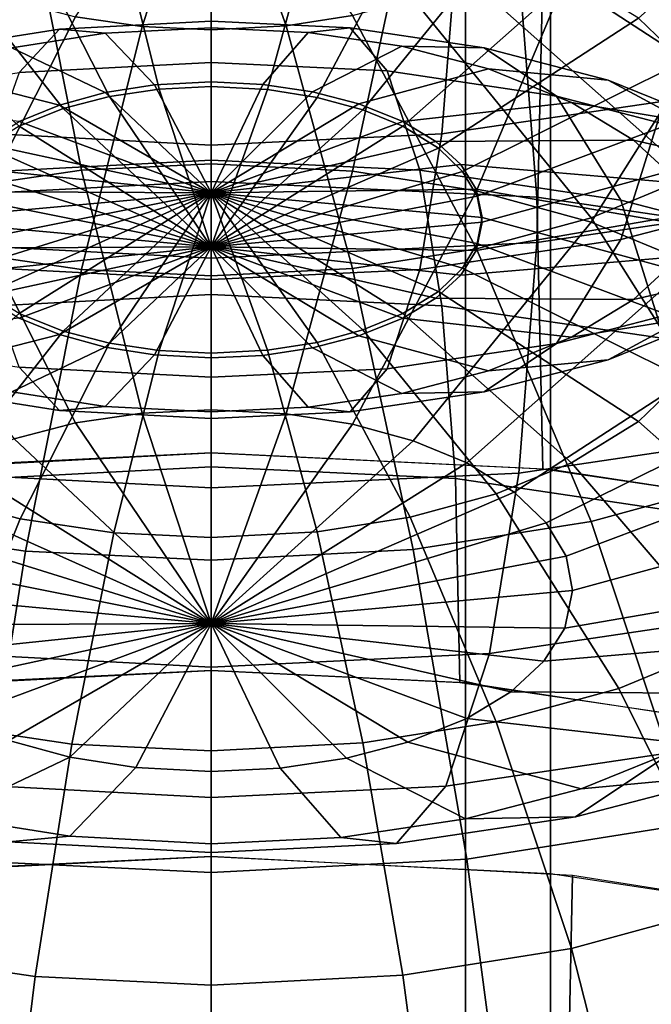
# Model space of a CAD drawing. Units: metres. Extents: x -4 to 4, y -2.5 to 4.23.
# Drawn here: x -0.11 to 0.25, y 0.42 to 0.98 of the extents above; entities that cross this region are included whole.
import ezdxf

# ---------------------------------------------------------------- set-up
doc = ezdxf.new("R2010")
doc.units = ezdxf.units.M

msp = doc.modelspace()

# ---------------------------------------------------------------- linework, layer by layer
at = {"layer": 'green - five_cupsule', "color": 30}
for points in [[(0, 1.098076, 4.098076), (-0.039671, 0.977105, 4.263899), (-0.077885, 0.982765, 4.254096)], [(0, 1.098076, 4.098076), (0, 0.975196, 4.267207), (-0.039671, 0.977105, 4.263899)], [(0, 1.098076, 4.098076), (0.081238, 0.98346, 4.252893), (0.043227, 0.977467, 4.263272)], [(0, 1.098076, 4.098076), (0.043227, 0.977467, 4.263272), (0, 0.975196, 4.267207)], [(0.192772, 1.040209, 4.1546), (0.204092, 1.059316, 4.121507), (0.383552, 0.991954, 4.122895), (0.36228, 0.956046, 4.185089)], [(0.174369, 1.022533, 4.185216), (0.192772, 1.040209, 4.1546), (0.36228, 0.956046, 4.185089), (0.327695, 0.922828, 4.242625)], [(0, 1.020062, 2.982415), (-0.192773, 1.009931, 2.999961), (-0.204092, 0.877384, 2.861944), (0, 0.88811, 2.843367)], [(0.176915, 1.011544, 2.997168), (0, 1.020062, 2.982415), (0, 0.88811, 2.843367), (0.187303, 0.879092, 2.858985)], [(0.147016, 1.005643, 4.214469), (0.174369, 1.022533, 4.185216), (0.327695, 0.922828, 4.242625), (0.276289, 0.891087, 4.297601)], [(0.347329, 0.986305, 3.040884), (0.176915, 1.011544, 2.997168), (0.187303, 0.879092, 2.858985), (0.367724, 0.852371, 2.905269)], [(0.116263, 0.992968, 4.236423), (0.147016, 1.005643, 4.214469), (0.276289, 0.891087, 4.297601), (0.218494, 0.867266, 4.338861)], [(-0.113237, 0.991967, 4.238158), (-0.077885, 0.982765, 4.254096), (-0.14637, 0.848091, 4.372072), (-0.212807, 0.865384, 4.342121)], [(0.081238, 0.98346, 4.252893), (0.116263, 0.992968, 4.236423), (0.218494, 0.867266, 4.338861), (0.152671, 0.849396, 4.369812)], [(-0.077885, 0.982765, 4.254096), (-0.039671, 0.977105, 4.263899), (-0.074555, 0.837455, 4.390495), (-0.14637, 0.848091, 4.372072)], [(0, 0.980224, 3.545759), (-0.087197, 0.975641, 3.553696), (-0.110262, 0.950701, 3.413998), (0, 0.956495, 3.403962)], [(0, 0.97646, 3.689478), (-0.060928, 0.973258, 3.695024), (-0.087197, 0.975641, 3.553696), (0, 0.980224, 3.545759)], [(0.080024, 0.976371, 3.552432), (0, 0.980224, 3.545759), (0, 0.956495, 3.403962), (0.101192, 0.951623, 3.4124)], [(0.055916, 0.973768, 3.694141), (0, 0.97646, 3.689478), (0, 0.980224, 3.545759), (0.080024, 0.976371, 3.552432)], [(0.043227, 0.977467, 4.263272), (0.081238, 0.98346, 4.252893), (0.152671, 0.849396, 4.369812), (0.081238, 0.838135, 4.389317)], [(-0.087197, 0.975641, 3.553696), (-0.163871, 0.963554, 3.574632), (-0.207217, 0.935416, 3.440472), (-0.110262, 0.950701, 3.413998)], [(-0.060928, 0.973258, 3.695024), (-0.114503, 0.964813, 3.709653), (-0.163871, 0.963554, 3.574632), (-0.087197, 0.975641, 3.553696)], [(-0.039671, 0.977105, 4.263899), (0, 0.975196, 4.267207), (0, 0.833866, 4.396712), (-0.074555, 0.837455, 4.390495)], [(0, 0.945343, 3.829839), (-0.03242, 0.943639, 3.83279), (-0.060928, 0.973258, 3.695024), (0, 0.97646, 3.689478)], [(0, 0.975196, 4.267207), (0.043227, 0.977467, 4.263272), (0.081238, 0.838135, 4.389317), (0, 0.833866, 4.396712)], [(0.029754, 0.94391, 3.83232), (0, 0.945343, 3.829839), (0, 0.97646, 3.689478), (0.055916, 0.973768, 3.694141)], [(0.058414, 0.939666, 3.839672), (0.029754, 0.94391, 3.83232), (0.055916, 0.973768, 3.694141), (0.109778, 0.965791, 3.707958)], [(0.109778, 0.965791, 3.707958), (0.055916, 0.973768, 3.694141), (0.080024, 0.976371, 3.552432), (0.157108, 0.964954, 3.572206)], [(0.157108, 0.964954, 3.572206), (0.080024, 0.976371, 3.552432), (0.101192, 0.951623, 3.4124), (0.198665, 0.937187, 3.437405)], [(-0.03242, 0.943639, 3.83279), (-0.060928, 0.939145, 3.840574), (-0.114503, 0.964813, 3.709653), (-0.060928, 0.973258, 3.695024)], [(-0.060928, 0.939145, 3.840574), (-0.087197, 0.932014, 3.852926), (-0.163871, 0.95141, 3.732866), (-0.114503, 0.964813, 3.709653)], [(0.084928, 0.932765, 3.851625), (0.058414, 0.939666, 3.839672), (0.109778, 0.965791, 3.707958), (0.159606, 0.952822, 3.730422)], [(0.159606, 0.952822, 3.730422), (0.109778, 0.965791, 3.707958), (0.157108, 0.964954, 3.572206), (0.228419, 0.946393, 3.604355)], [(0.228419, 0.946393, 3.604355), (0.157108, 0.964954, 3.572206), (0.198665, 0.937187, 3.437405), (0.288839, 0.913716, 3.478057)], [(0, 0.956495, 3.403962), (-0.110262, 0.950701, 3.413998), (-0.130777, 0.893433, 3.269487), (0, 0.900306, 3.257583)], [(0.101192, 0.951623, 3.4124), (0, 0.956495, 3.403962), (0, 0.900306, 3.257583), (0.120019, 0.894527, 3.267591)], [(-0.087197, 0.932014, 3.852926), (-0.110262, 0.922507, 3.869392), (-0.207216, 0.933545, 3.763811), (-0.163871, 0.95141, 3.732866)], [(0.110262, 0.922507, 3.869392), (0.084928, 0.932765, 3.851625), (0.159606, 0.952822, 3.730422), (0.207216, 0.933545, 3.763811)], [(0.198665, 0.937187, 3.437405), (0.101192, 0.951623, 3.4124), (0.120019, 0.894527, 3.267591), (0.235629, 0.877405, 3.297249)], [(0.207216, 0.933545, 3.763811), (0.159606, 0.952822, 3.730422), (0.228419, 0.946393, 3.604355), (0.296557, 0.918805, 3.652139)], [(0, 0.88157, 3.973076), (-0.03242, 0.943639, 3.83279), (0, 0.945343, 3.829839)], [(0, 0.88157, 3.973076), (0, 0.945343, 3.829839), (0.029754, 0.94391, 3.83232)], [(0.296557, 0.918805, 3.652139), (0.228419, 0.946393, 3.604355), (0.288839, 0.913716, 3.478057), (0.375, 0.87883, 3.538482)], [(0, 0.88157, 3.973076), (-0.060928, 0.939145, 3.840574), (-0.03242, 0.943639, 3.83279)], [(0, 0.88157, 3.973076), (0.029754, 0.94391, 3.83232), (0.058414, 0.939666, 3.839672)], [(0, 0.88157, 3.973076), (0.058414, 0.939666, 3.839672), (0.084928, 0.932765, 3.851625)], [(0, 0.88157, 3.973076), (-0.087197, 0.932014, 3.852926), (-0.060928, 0.939145, 3.840574)], [(0.288839, 0.913716, 3.478057), (0.198665, 0.937187, 3.437405), (0.235629, 0.877405, 3.297249), (0.34258, 0.849567, 3.345465)], [(0, 0.88157, 3.973076), (-0.110262, 0.922507, 3.869392), (-0.087197, 0.932014, 3.852926)], [(0, 0.88157, 3.973076), (0.084928, 0.932765, 3.851625), (0.110262, 0.922507, 3.869392)], [(0.129275, 0.910975, 3.889367), (0.110262, 0.922507, 3.869392), (0.207216, 0.933545, 3.763811), (0.242948, 0.911872, 3.801349)], [(0.242948, 0.911872, 3.801349), (0.207216, 0.933545, 3.763811), (0.296557, 0.918805, 3.652139), (0.347694, 0.887788, 3.705863)], [(0, 0.88157, 3.973076), (-0.130777, 0.90984, 3.891332), (-0.110262, 0.922507, 3.869392)], [(0, 0.88157, 3.973076), (0.110262, 0.922507, 3.869392), (0.129275, 0.910975, 3.889367)], [(0.143538, 0.89784, 3.912116), (0.129275, 0.910975, 3.889367), (0.242948, 0.911872, 3.801349), (0.269752, 0.887188, 3.844103)], [(0.269752, 0.887188, 3.844103), (0.242948, 0.911872, 3.801349), (0.347694, 0.887788, 3.705863), (0.386055, 0.852462, 3.767049)], [(0, 0.88157, 3.973076), (-0.144579, 0.896583, 3.914294), (-0.130777, 0.90984, 3.891332)], [(0, 0.88157, 3.973076), (0.129275, 0.910975, 3.889367), (0.143538, 0.89784, 3.912116)], [(0, 0.900306, 3.257583), (-0.130777, 0.893433, 3.269487), (-0.144579, 0.815461, 3.14949), (0, 0.823059, 3.13633)], [(0.120019, 0.894527, 3.267591), (0, 0.900306, 3.257583), (0, 0.823059, 3.13633), (0.132686, 0.816671, 3.147394)], [(0, 0.88157, 3.973076), (-0.153069, 0.882253, 3.939114), (-0.144579, 0.896583, 3.914294)], [(0, 0.88157, 3.973076), (0.143538, 0.89784, 3.912116), (0.152526, 0.883586, 3.936805)], [(0.235629, 0.877405, 3.297249), (0.120019, 0.894527, 3.267591), (0.132686, 0.816671, 3.147394), (0.260497, 0.797741, 3.180182)], [(0.152526, 0.883586, 3.936805), (0.143538, 0.89784, 3.912116), (0.269752, 0.887188, 3.844103), (0.286645, 0.8604, 3.8905)], [(0.218494, 0.867266, 4.338861), (0.276289, 0.891087, 4.297601), (0.395409, 0.752314, 4.355029), (0.312697, 0.718222, 4.414077)], [(0, 0.88811, 2.843367), (-0.204092, 0.877384, 2.861944), (-0.207912, 0.721125, 2.750976), (0, 0.732051, 2.732051)], [(0.187303, 0.879092, 2.858985), (0, 0.88811, 2.843367), (0, 0.732051, 2.732051), (0.190809, 0.722864, 2.747962)], [(0, 0.88157, 3.973076), (0.152526, 0.883586, 3.936805), (0.155934, 0.867376, 3.964881)], [(0.155934, 0.867376, 3.964881), (0.152526, 0.883586, 3.936805), (0.286645, 0.8604, 3.8905), (0.293048, 0.829936, 3.943265)], [(0, 0.88157, 3.973076), (-0.155934, 0.867376, 3.964881), (-0.153069, 0.882253, 3.939114)], [(0, 0.88157, 3.973076), (-0.152526, 0.851166, 3.992958), (-0.155934, 0.867376, 3.964881)], [(0, 0.88157, 3.973076), (-0.143538, 0.836912, 4.017647), (-0.152526, 0.851166, 3.992958)], [(0, 0.88157, 3.973076), (-0.129275, 0.823778, 4.040397), (-0.143538, 0.836912, 4.017647)], [(0, 0.88157, 3.973076), (-0.110262, 0.812245, 4.060371), (-0.129275, 0.823778, 4.040397)], [(0, 0.88157, 3.973076), (-0.084928, 0.801988, 4.078138), (-0.110262, 0.812245, 4.060371)], [(0, 0.88157, 3.973076), (-0.058414, 0.795087, 4.090091), (-0.084928, 0.801988, 4.078138)], [(0, 0.88157, 3.973076), (-0.029754, 0.790842, 4.097443), (-0.058414, 0.795087, 4.090091)], [(0, 0.88157, 3.973076), (0, 0.789409, 4.099924), (-0.029754, 0.790842, 4.097443)], [(0, 0.88157, 3.973076), (0.155934, 0.867376, 3.964881), (0.153069, 0.852499, 3.990649)], [(0, 0.88157, 3.973076), (0.153069, 0.852499, 3.990649), (0.144579, 0.838169, 4.01547)], [(0, 0.88157, 3.973076), (0.144579, 0.838169, 4.01547), (0.130777, 0.824912, 4.038431)], [(0, 0.88157, 3.973076), (0.130777, 0.824912, 4.038431), (0.110262, 0.812245, 4.060371)], [(0, 0.88157, 3.973076), (0.110262, 0.812245, 4.060371), (0.087197, 0.802739, 4.076837)], [(0, 0.88157, 3.973076), (0.087197, 0.802739, 4.076837), (0.060928, 0.795607, 4.089189)], [(0, 0.88157, 3.973076), (0.060928, 0.795607, 4.089189), (0.03242, 0.791113, 4.096973)], [(0, 0.88157, 3.973076), (0.03242, 0.791113, 4.096973), (0, 0.789409, 4.099924)], [(0.367724, 0.852371, 2.905269), (0.187303, 0.879092, 2.858985), (0.190809, 0.722864, 2.747962), (0.374607, 0.695643, 2.795112)], [(0.34258, 0.849567, 3.345465), (0.235629, 0.877405, 3.297249), (0.260497, 0.797741, 3.180182), (0.378735, 0.766966, 3.233486)], [(0.152671, 0.849396, 4.369812), (0.218494, 0.867266, 4.338861), (0.312697, 0.718222, 4.414077), (0.218494, 0.692649, 4.458373)], [(0.153069, 0.852499, 3.990649), (0.155934, 0.867376, 3.964881), (0.293048, 0.829936, 3.943265), (0.287664, 0.801978, 3.99169)], [(0.081238, 0.838135, 4.389317), (0.152671, 0.849396, 4.369812), (0.218494, 0.692649, 4.458373), (0.116263, 0.676532, 4.486288)], [(0.144579, 0.838169, 4.01547), (0.153069, 0.852499, 3.990649), (0.287664, 0.801978, 3.99169), (0.27171, 0.775047, 4.038336)], [(-0.14637, 0.848091, 4.372072), (-0.074555, 0.837455, 4.390495), (-0.106699, 0.675559, 4.487973), (-0.209477, 0.690781, 4.461607)], [(0, 0.833866, 4.396712), (0.081238, 0.838135, 4.389317), (0.116263, 0.676532, 4.486288), (0, 0.670422, 4.49687)], [(0.130777, 0.824912, 4.038431), (0.144579, 0.838169, 4.01547), (0.27171, 0.775047, 4.038336), (0.245771, 0.750134, 4.081488)], [(-0.074555, 0.837455, 4.390495), (0, 0.833866, 4.396712), (0, 0.670422, 4.49687), (-0.106699, 0.675559, 4.487973)], [(0, 0.823059, 3.13633), (-0.144579, 0.815461, 3.14949), (-0.153069, 0.716051, 3.045977), (0, 0.724095, 3.032044)], [(0.132686, 0.816671, 3.147394), (0, 0.823059, 3.13633), (0, 0.724095, 3.032044), (0.140477, 0.717332, 3.043758)], [(0.110262, 0.812245, 4.060371), (0.130777, 0.824912, 4.038431), (0.245771, 0.750134, 4.081488), (0.207216, 0.726328, 4.12272)], [(0.260497, 0.797741, 3.180182), (0.132686, 0.816671, 3.147394), (0.140477, 0.717332, 3.043758), (0.275793, 0.697291, 3.078471)], [(-0.110262, 0.812245, 4.060371), (-0.084928, 0.801988, 4.078138), (-0.159606, 0.707051, 4.156109), (-0.207216, 0.726328, 4.12272)], [(0.087197, 0.802739, 4.076837), (0.110262, 0.812245, 4.060371), (0.207216, 0.726328, 4.12272), (0.163871, 0.708462, 4.153665)], [(-0.084928, 0.801988, 4.078138), (-0.058414, 0.795087, 4.090091), (-0.109778, 0.694081, 4.178573), (-0.159606, 0.707051, 4.156109)], [(0.060928, 0.795607, 4.089189), (0.087197, 0.802739, 4.076837), (0.163871, 0.708462, 4.153665), (0.114503, 0.69506, 4.176878)], [(-0.058414, 0.795087, 4.090091), (-0.029754, 0.790842, 4.097443), (-0.055916, 0.686104, 4.19239), (-0.109778, 0.694081, 4.178573)], [(0.03242, 0.791113, 4.096973), (0.060928, 0.795607, 4.089189), (0.114503, 0.69506, 4.176878), (0.060928, 0.686614, 4.191507)], [(-0.029754, 0.790842, 4.097443), (0, 0.789409, 4.099924), (0, 0.683412, 4.197053), (-0.055916, 0.686104, 4.19239)], [(0, 0.789409, 4.099924), (0.03242, 0.791113, 4.096973), (0.060928, 0.686614, 4.191507), (0, 0.683412, 4.197053)], [(0.245771, 0.750134, 4.081488), (0.27171, 0.775047, 4.038336), (0.388856, 0.691972, 4.045025), (0.351734, 0.656317, 4.106782)], [(0.207216, 0.726328, 4.12272), (0.245771, 0.750134, 4.081488), (0.351734, 0.656317, 4.106782), (0.296557, 0.622248, 4.165791)], [(0, 0.732051, 2.732051), (-0.19509, 0.722443, 2.748691), (-0.19509, -1.009607, 1.748691), (0, -1, 1.732051)], [(0.19509, 0.722443, 2.748691), (0, 0.732051, 2.732051), (0, -1, 1.732051), (0.19509, -1.009607, 1.748691)], [(0.163871, 0.708462, 4.153665), (0.207216, 0.726328, 4.12272), (0.296557, 0.622248, 4.165791), (0.234523, 0.596679, 4.210077)], [(0, 0.724095, 3.032044), (-0.153069, 0.716051, 3.045977), (-0.155934, 0.598856, 2.962751), (0, 0.607051, 2.948557)], [(0.140477, 0.717332, 3.043758), (0, 0.724095, 3.032044), (0, 0.607051, 2.948557), (0.143107, 0.600161, 2.960491)], [(0.382684, 0.69399, 2.797973), (0.19509, 0.722443, 2.748691), (0.19509, -1.009607, 1.748691), (0.382684, -1.03806, 1.797973)], [(0.275793, 0.697291, 3.078471), (0.140477, 0.717332, 3.043758), (0.143107, 0.600161, 2.960491), (0.280955, 0.579745, 2.995852)], [(0.218494, 0.692649, 4.458373), (0.312697, 0.718222, 4.414077), (0.395409, 0.551314, 4.45931), (0.276289, 0.518976, 4.515321)], [(0.114503, 0.69506, 4.176878), (0.163871, 0.708462, 4.153665), (0.234523, 0.596679, 4.210077), (0.163871, 0.577499, 4.243299)], [(-0.159606, 0.707051, 4.156109), (-0.109778, 0.694081, 4.178573), (-0.157108, 0.576098, 4.245724), (-0.228419, 0.594659, 4.213575)], [(-0.209477, 0.690781, 4.461607), (-0.106699, 0.675559, 4.487973), (-0.134922, 0.497366, 4.552751), (-0.264887, 0.516614, 4.519412)], [(-0.109778, 0.694081, 4.178573), (-0.055916, 0.686104, 4.19239), (-0.080024, 0.564682, 4.265499), (-0.157108, 0.576098, 4.245724)], [(0.060928, 0.686614, 4.191507), (0.114503, 0.69506, 4.176878), (0.163871, 0.577499, 4.243299), (0.087197, 0.565411, 4.264235)], [(0.116263, 0.676532, 4.486288), (0.218494, 0.692649, 4.458373), (0.276289, 0.518976, 4.515321), (0.147016, 0.498596, 4.55062)], [(-0.055916, 0.686104, 4.19239), (0, 0.683412, 4.197053), (0, 0.560829, 4.272172), (-0.080024, 0.564682, 4.265499)], [(0, 0.683412, 4.197053), (0.060928, 0.686614, 4.191507), (0.087197, 0.565411, 4.264235), (0, 0.560829, 4.272172)], [(-0.106699, 0.675559, 4.487973), (0, 0.670422, 4.49687), (0, 0.49087, 4.564002), (-0.134922, 0.497366, 4.552751)], [(0, 0.670422, 4.49687), (0.116263, 0.676532, 4.486288), (0.147016, 0.498596, 4.55062), (0, 0.49087, 4.564002)], [(0.234523, 0.596679, 4.210077), (0.296557, 0.622248, 4.165791), (0.375, 0.50383, 4.188001), (0.296557, 0.471498, 4.244001)], [(0, 0.607051, 2.948557), (-0.146318, 0.599845, 2.961037), (-0.146318, -1.132205, 1.961037), (0, -1.125, 1.948557)], [(0.146318, 0.599845, 2.961037), (0, 0.607051, 2.948557), (0, -1.125, 1.948557), (0.146318, -1.132205, 1.961037)], [(0.287013, 0.578506, 2.997999), (0.146318, 0.599845, 2.961037), (0.146318, -1.132205, 1.961037), (0.287013, -1.153545, 1.997999)], [(0.163871, 0.577499, 4.243299), (0.234523, 0.596679, 4.210077), (0.296557, 0.471498, 4.244001), (0.207216, 0.447245, 4.28601)], [(0.087197, 0.565411, 4.264235), (0.163871, 0.577499, 4.243299), (0.207216, 0.447245, 4.28601), (0.110262, 0.43196, 4.312484)], [(-0.157108, 0.576098, 4.245724), (-0.080024, 0.564682, 4.265499), (-0.101192, 0.431037, 4.314082), (-0.198665, 0.445473, 4.289078)], [(-0.080024, 0.564682, 4.265499), (0, 0.560829, 4.272172), (0, 0.426165, 4.322521), (-0.101192, 0.431037, 4.314082)], [(0, 0.560829, 4.272172), (0.087197, 0.565411, 4.264235), (0.110262, 0.43196, 4.312484), (0, 0.426165, 4.322521)], [(0.147016, 0.498596, 4.55062), (0.276289, 0.518976, 4.515321), (0.327695, 0.317722, 4.538968), (0.174369, 0.29355, 4.580834)], [(0, 0.49087, 4.564002), (0.147016, 0.498596, 4.55062), (0.174369, 0.29355, 4.580834), (0, 0.284387, 4.596705)], [(-0.134922, 0.497366, 4.552751), (0, 0.49087, 4.564002), (0, 0.284387, 4.596705), (-0.160026, 0.292091, 4.583362)], [(0.207216, 0.447245, 4.28601), (0.296557, 0.471498, 4.244001), (0.351734, 0.325071, 4.25392), (0.245771, 0.296304, 4.303745)], [(0.110262, 0.43196, 4.312484), (0.207216, 0.447245, 4.28601), (0.245771, 0.296304, 4.303745), (0.130777, 0.278175, 4.335145)], [(-0.198665, 0.445473, 4.289078), (-0.101192, 0.431037, 4.314082), (-0.120019, 0.277081, 4.33704), (-0.235629, 0.294204, 4.307383)], [(-0.101192, 0.431037, 4.314082), (0, 0.426165, 4.322521), (0, 0.271303, 4.347048), (-0.120019, 0.277081, 4.33704)], [(0, 0.426165, 4.322521), (0.110262, 0.43196, 4.312484), (0.130777, 0.278175, 4.335145), (0, 0.271303, 4.347048)]]:
    msp.add_3dface(points, dxfattribs=at)
at = {"layer": 'white - five_cupsule', "color": 10}
for points in [[(0, 2.232051, 0.133975), (-0.19509, 2.222443, 0.150615), (-0.19509, 0.490393, -0.849385), (0, 0.5, -0.866025)], [(0.19509, 2.222443, 0.150615), (0, 2.232051, 0.133975), (0, 0.5, -0.866025), (0.19509, 0.490393, -0.849385)], [(0.382684, 2.19399, 0.199897), (0.19509, 2.222443, 0.150615), (0.19509, 0.490393, -0.849385), (0.382684, 0.46194, -0.800103)], [(0, 2.107051, 0.350481), (-0.146318, 2.099845, 0.362961), (-0.146318, 0.367794, -0.637039), (0, 0.375, -0.649519)], [(0.146318, 2.099845, 0.362961), (0, 2.107051, 0.350481), (0, 0.375, -0.649519), (0.146318, 0.367794, -0.637039)], [(0.287013, 2.078506, 0.399923), (0.146318, 2.099845, 0.362961), (0.146318, 0.367794, -0.637039), (0.287013, 0.346455, -0.600077)], [(0.146318, 1.364256, 1.637039), (0.287013, 1.385596, 1.600077), (0.287013, -0.346455, 0.600077), (0.146318, -0.367794, 0.637039)], [(-0.146318, 1.364256, 1.637039), (0, 1.357051, 1.649519), (0, -0.375, 0.649519), (-0.146318, -0.367794, 0.637039)], [(0, 1.357051, 1.649519), (0.146318, 1.364256, 1.637039), (0.146318, -0.367794, 0.637039), (0, -0.375, 0.649519)], [(0.19509, 1.241658, 1.849385), (0.382683, 1.270111, 1.800103), (0.382683, -0.46194, 0.800103), (0.19509, -0.490393, 0.849385)], [(-0.19509, 1.241658, 1.849385), (0, 1.232051, 1.866025), (0, -0.5, 0.866025), (-0.19509, -0.490393, 0.849385)], [(0, 1.232051, 1.866025), (0.19509, 1.241658, 1.849385), (0.19509, -0.490393, 0.849385), (0, -0.5, 0.866025)], [(-0.187303, 0.316551, -0.9299), (0, 0.325568, -0.945519), (0, 0.5, -0.866025), (-0.190809, 0.490814, -0.850114)], [(0, 0.325568, -0.945519), (0.204092, 0.314843, -0.926942), (0.207912, 0.489074, -0.847101), (0, 0.5, -0.866025)], [(0.204092, 0.314843, -0.926942), (0.383552, 0.286551, -0.877939), (0.390731, 0.460252, -0.797181), (0.207912, 0.489074, -0.847101)]]:
    msp.add_3dface(points, dxfattribs=at)
at = {"layer": 'yellow - five_cupsule', "color": 50}
for points in [[(0.245771, 0.981917, -3.081488), (0.27171, 0.957004, -3.038336), (0.388856, 1.040078, -3.045025), (0.351734, 1.075734, -3.106781)], [(-0.074555, 0.894596, -3.390495), (0, 0.898185, -3.396712), (0, 1.061629, -3.49687), (-0.106699, 1.056492, -3.487973)], [(0, 0.898185, -3.396712), (0.081238, 0.893916, -3.389317), (0.116263, 1.055519, -3.486288), (0, 1.061629, -3.49687)], [(-0.14637, 0.883959, -3.372072), (-0.074555, 0.894596, -3.390495), (-0.106699, 1.056492, -3.487973), (-0.209477, 1.04127, -3.461607)], [(0.081238, 0.893916, -3.389317), (0.152671, 0.882654, -3.369812), (0.218494, 1.039402, -3.458373), (0.116263, 1.055519, -3.486288)], [(-0.029753, 0.941209, -3.097443), (0, 0.942641, -3.099924), (0, 1.048639, -3.197053), (-0.055916, 1.045947, -3.19239)], [(0, 0.942641, -3.099924), (0.032421, 0.940938, -3.096973), (0.060928, 1.045437, -3.191507), (0, 1.048639, -3.197053)], [(-0.058414, 0.936964, -3.090091), (-0.029753, 0.941209, -3.097443), (-0.055916, 1.045947, -3.19239), (-0.109778, 1.037969, -3.178573)], [(0.032421, 0.940938, -3.096973), (0.060928, 0.936443, -3.089189), (0.114503, 1.036991, -3.176878), (0.060928, 1.045437, -3.191507)], [(-0.084928, 0.930063, -3.078138), (-0.058414, 0.936964, -3.090091), (-0.109778, 1.037969, -3.178573), (-0.159606, 1.025, -3.156109)], [(0.060928, 0.936443, -3.089189), (0.087197, 0.929312, -3.076837), (0.163871, 1.023589, -3.153665), (0.114503, 1.036991, -3.176878)], [(0.152671, 0.882654, -3.369812), (0.218494, 0.864785, -3.338861), (0.312697, 1.013829, -3.414078), (0.218494, 1.039402, -3.458373)], [(0.367724, 0.87968, -1.905269), (0.187303, 0.852959, -1.858986), (0.190809, 1.009186, -1.747962), (0.374607, 1.036408, -1.795111)], [(0.260497, 0.93431, -2.180182), (0.132686, 0.91538, -2.147394), (0.140478, 1.014719, -2.043758), (0.275793, 1.03476, -2.07847)], [(-0.110262, 0.919805, -3.060371), (-0.084928, 0.930063, -3.078138), (-0.159606, 1.025, -3.156109), (-0.207216, 1.005723, -3.12272)], [(0.087197, 0.929312, -3.076837), (0.110262, 0.919805, -3.060371), (0.207217, 1.005723, -3.12272), (0.163871, 1.023589, -3.153665)], [(0, 0.908992, -2.13633), (-0.144579, 0.91659, -2.14949), (-0.153069, 1.016, -2.045977), (0, 1.007956, -2.032044)], [(0.132686, 0.91538, -2.147394), (0, 0.908992, -2.13633), (0, 1.007956, -2.032044), (0.140478, 1.014719, -2.043758)], [(0.218494, 0.864785, -3.338861), (0.276289, 0.840964, -3.297601), (0.395409, 0.979737, -3.355029), (0.312697, 1.013829, -3.414078)], [(0, 0.843941, -1.843367), (-0.204092, 0.854666, -1.861943), (-0.207912, 1.010926, -1.750976), (0, 1, -1.732051)], [(0.187303, 0.852959, -1.858986), (0, 0.843941, -1.843367), (0, 1, -1.732051), (0.190809, 1.009186, -1.747962)], [(0.110262, 0.919805, -3.060371), (0.130777, 0.907138, -3.038431), (0.245771, 0.981917, -3.081488), (0.207217, 1.005723, -3.12272)], [(0.130777, 0.907138, -3.038431), (0.144579, 0.893881, -3.015469), (0.27171, 0.957004, -3.038336), (0.245771, 0.981917, -3.081488)], [(0.34258, 0.882483, -2.345464), (0.235629, 0.854646, -2.297249), (0.260497, 0.93431, -2.180182), (0.378735, 0.965085, -2.233486)], [(0.144579, 0.893881, -3.015469), (0.153069, 0.879551, -2.990649), (0.287664, 0.930073, -2.99169), (0.27171, 0.957004, -3.038336)], [(0, 0.850481, -2.973076), (-0.029753, 0.941209, -3.097443), (-0.058414, 0.936964, -3.090091)], [(0, 0.850481, -2.973076), (0, 0.942641, -3.099924), (-0.029753, 0.941209, -3.097443)], [(0, 0.850481, -2.973076), (0.032421, 0.940938, -3.096973), (0, 0.942641, -3.099924)], [(0, 0.850481, -2.973076), (0.060928, 0.936443, -3.089189), (0.032421, 0.940938, -3.096973)], [(0, 0.850481, -2.973076), (-0.058414, 0.936964, -3.090091), (-0.084928, 0.930063, -3.078138)], [(0, 0.850481, -2.973076), (0.087197, 0.929312, -3.076837), (0.060928, 0.936443, -3.089189)], [(0.235629, 0.854646, -2.297249), (0.120019, 0.837523, -2.267591), (0.132686, 0.91538, -2.147394), (0.260497, 0.93431, -2.180182)], [(0, 0.850481, -2.973076), (-0.084928, 0.930063, -3.078138), (-0.110262, 0.919805, -3.060371)], [(0, 0.850481, -2.973076), (0.110262, 0.919805, -3.060371), (0.087197, 0.929312, -3.076837)], [(0.153069, 0.879551, -2.990649), (0.155934, 0.864674, -2.964881), (0.293048, 0.902115, -2.943265), (0.287664, 0.930073, -2.99169)], [(0, 0.850481, -2.973076), (-0.110262, 0.919805, -3.060371), (-0.129275, 0.908273, -3.040396)], [(0, 0.850481, -2.973076), (0.130777, 0.907138, -3.038431), (0.110262, 0.919805, -3.060371)], [(0, 0.831745, -2.257583), (-0.130777, 0.838618, -2.269487), (-0.144579, 0.91659, -2.14949), (0, 0.908992, -2.13633)], [(0.120019, 0.837523, -2.267591), (0, 0.831745, -2.257583), (0, 0.908992, -2.13633), (0.132686, 0.91538, -2.147394)], [(0, 0.850481, -2.973076), (-0.129275, 0.908273, -3.040396), (-0.143538, 0.895139, -3.017647)], [(0, 0.850481, -2.973076), (0.144579, 0.893881, -3.015469), (0.130777, 0.907138, -3.038431)], [(0.155934, 0.864674, -2.964881), (0.152526, 0.848464, -2.936805), (0.286645, 0.871651, -2.8905), (0.293048, 0.902115, -2.943265)], [(0, 0.850481, -2.973076), (-0.143538, 0.895139, -3.017647), (-0.152526, 0.880885, -2.992958)], [(-0.077885, 0.749286, -3.254096), (-0.039671, 0.754945, -3.263899), (-0.074555, 0.894596, -3.390495), (-0.14637, 0.883959, -3.372072)], [(-0.039671, 0.754945, -3.263899), (0, 0.756855, -3.267207), (0, 0.898185, -3.396712), (-0.074555, 0.894596, -3.390495)], [(0, 0.756855, -3.267207), (0.043227, 0.754583, -3.263272), (0.081238, 0.893916, -3.389317), (0, 0.898185, -3.396712)], [(0, 0.850481, -2.973076), (0.153069, 0.879551, -2.990649), (0.144579, 0.893881, -3.015469)], [(0.043227, 0.754583, -3.263272), (0.081238, 0.748591, -3.252893), (0.152671, 0.882654, -3.369812), (0.081238, 0.893916, -3.389317)], [(-0.113237, 0.740084, -3.238158), (-0.077885, 0.749286, -3.254096), (-0.14637, 0.883959, -3.372072), (-0.212807, 0.866667, -3.342121)], [(0, 0.850481, -2.973076), (-0.152526, 0.880885, -2.992958), (-0.155934, 0.864674, -2.964881)], [(0, 0.850481, -2.973076), (0.155934, 0.864674, -2.964881), (0.153069, 0.879551, -2.990649)], [(0.081238, 0.748591, -3.252893), (0.116263, 0.739083, -3.236424), (0.218494, 0.864785, -3.338861), (0.152671, 0.882654, -3.369812)], [(0.347329, 0.745746, -2.040884), (0.176915, 0.720507, -1.997167), (0.187303, 0.852959, -1.858986), (0.367724, 0.87968, -1.905269)], [(0.288839, 0.818335, -2.478057), (0.198665, 0.794864, -2.437405), (0.235629, 0.854646, -2.297249), (0.34258, 0.882483, -2.345464)], [(0.269752, 0.844863, -2.844103), (0.242948, 0.820179, -2.801349), (0.347694, 0.844263, -2.705863), (0.386055, 0.879589, -2.767049)], [(0.152526, 0.848464, -2.936805), (0.143538, 0.83421, -2.912116), (0.269752, 0.844863, -2.844103), (0.286645, 0.871651, -2.8905)], [(0, 0.850481, -2.973076), (-0.155934, 0.864674, -2.964881), (-0.153069, 0.849798, -2.939114)], [(0, 0.850481, -2.973076), (0.152526, 0.848464, -2.936805), (0.155934, 0.864674, -2.964881)], [(0.116263, 0.739083, -3.236424), (0.147016, 0.726407, -3.214469), (0.276289, 0.840964, -3.297601), (0.218494, 0.864785, -3.338861)], [(0, 0.711989, -1.982415), (-0.192772, 0.72212, -1.999961), (-0.204092, 0.854666, -1.861943), (0, 0.843941, -1.843367)], [(0.198665, 0.794864, -2.437405), (0.101192, 0.780427, -2.4124), (0.120019, 0.837523, -2.267591), (0.235629, 0.854646, -2.297249)], [(0, 0.850481, -2.973076), (-0.153069, 0.849798, -2.939114), (-0.144579, 0.835468, -2.914294)], [(0, 0.850481, -2.973076), (-0.144579, 0.835468, -2.914294), (-0.130777, 0.822211, -2.891332)], [(0, 0.850481, -2.973076), (-0.130777, 0.822211, -2.891332), (-0.110262, 0.809543, -2.869392)], [(0, 0.850481, -2.973076), (-0.110262, 0.809543, -2.869392), (-0.087197, 0.800037, -2.852926)], [(0, 0.850481, -2.973076), (-0.087197, 0.800037, -2.852926), (-0.060928, 0.792906, -2.840574)], [(0, 0.850481, -2.973076), (-0.060928, 0.792906, -2.840574), (-0.03242, 0.788411, -2.83279)], [(0, 0.850481, -2.973076), (-0.03242, 0.788411, -2.83279), (0, 0.786708, -2.829839)], [(0.176915, 0.720507, -1.997167), (0, 0.711989, -1.982415), (0, 0.843941, -1.843367), (0.187303, 0.852959, -1.858986)], [(0, 0.850481, -2.973076), (0, 0.786708, -2.829839), (0.029754, 0.78814, -2.83232)], [(0, 0.850481, -2.973076), (0.029754, 0.78814, -2.83232), (0.058414, 0.792385, -2.839672)], [(0, 0.850481, -2.973076), (0.058414, 0.792385, -2.839672), (0.084928, 0.799286, -2.851625)], [(0, 0.850481, -2.973076), (0.084928, 0.799286, -2.851625), (0.110262, 0.809543, -2.869392)], [(0, 0.850481, -2.973076), (0.110262, 0.809543, -2.869392), (0.129275, 0.821076, -2.889367)], [(0, 0.850481, -2.973076), (0.129275, 0.821076, -2.889367), (0.143538, 0.83421, -2.912116)], [(0, 0.850481, -2.973076), (0.143538, 0.83421, -2.912116), (0.152526, 0.848464, -2.936805)], [(0.296557, 0.813246, -2.652139), (0.228419, 0.785657, -2.604355), (0.288839, 0.818335, -2.478057), (0.375, 0.853221, -2.538482)], [(0.143538, 0.83421, -2.912116), (0.129275, 0.821076, -2.889367), (0.242948, 0.820179, -2.801349), (0.269752, 0.844863, -2.844103)], [(0.242948, 0.820179, -2.801349), (0.207217, 0.798506, -2.763811), (0.296557, 0.813246, -2.652139), (0.347694, 0.844263, -2.705863)], [(0, 0.775556, -2.403962), (-0.110262, 0.78135, -2.413998), (-0.130777, 0.838618, -2.269487), (0, 0.831745, -2.257583)], [(0.147016, 0.726407, -3.214469), (0.174369, 0.709518, -3.185216), (0.327695, 0.809223, -3.242625), (0.276289, 0.840964, -3.297601)], [(0.101192, 0.780427, -2.4124), (0, 0.775556, -2.403962), (0, 0.831745, -2.257583), (0.120019, 0.837523, -2.267591)], [(0.129275, 0.821076, -2.889367), (0.110262, 0.809543, -2.869392), (0.207217, 0.798506, -2.763811), (0.242948, 0.820179, -2.801349)], [(0.228419, 0.785657, -2.604355), (0.157108, 0.767096, -2.572206), (0.198665, 0.794864, -2.437405), (0.288839, 0.818335, -2.478057)], [(-0.087197, 0.800037, -2.852926), (-0.110262, 0.809543, -2.869392), (-0.207216, 0.798506, -2.763811), (-0.16387, 0.780641, -2.732866)], [(0.110262, 0.809543, -2.869392), (0.084928, 0.799286, -2.851625), (0.159606, 0.779229, -2.730422), (0.207217, 0.798506, -2.763811)], [(0.207217, 0.798506, -2.763811), (0.159606, 0.779229, -2.730422), (0.228419, 0.785657, -2.604355), (0.296557, 0.813246, -2.652139)], [(0.174369, 0.709518, -3.185216), (0.192772, 0.691842, -3.1546), (0.36228, 0.776005, -3.185089), (0.327695, 0.809223, -3.242625)], [(-0.060928, 0.792906, -2.840574), (-0.087197, 0.800037, -2.852926), (-0.16387, 0.780641, -2.732866), (-0.114503, 0.767238, -2.709653)], [(0.084928, 0.799286, -2.851625), (0.058414, 0.792385, -2.839672), (0.109778, 0.76626, -2.707958), (0.159606, 0.779229, -2.730422)], [(-0.087197, 0.756409, -2.553696), (-0.16387, 0.768497, -2.574632), (-0.207216, 0.796635, -2.440472), (-0.110262, 0.78135, -2.413998)], [(-0.03242, 0.788411, -2.83279), (-0.060928, 0.792906, -2.840574), (-0.114503, 0.767238, -2.709653), (-0.060928, 0.758792, -2.695024)], [(0.058414, 0.792385, -2.839672), (0.029754, 0.78814, -2.83232), (0.055916, 0.758282, -2.694141), (0.109778, 0.76626, -2.707958)], [(0.157108, 0.767096, -2.572206), (0.080024, 0.75568, -2.552432), (0.101192, 0.780427, -2.4124), (0.198665, 0.794864, -2.437405)], [(0, 0.786708, -2.829839), (-0.03242, 0.788411, -2.83279), (-0.060928, 0.758792, -2.695024), (0, 0.75559, -2.689478)], [(0.029754, 0.78814, -2.83232), (0, 0.786708, -2.829839), (0, 0.75559, -2.689478), (0.055916, 0.758282, -2.694141)], [(0, 0.751827, -2.545759), (-0.087197, 0.756409, -2.553696), (-0.110262, 0.78135, -2.413998), (0, 0.775556, -2.403962)], [(0.159606, 0.779229, -2.730422), (0.109778, 0.76626, -2.707958), (0.157108, 0.767096, -2.572206), (0.228419, 0.785657, -2.604355)], [(0.080024, 0.75568, -2.552432), (0, 0.751827, -2.545759), (0, 0.775556, -2.403962), (0.101192, 0.780427, -2.4124)], [(0.192772, 0.691842, -3.1546), (0.204092, 0.672735, -3.121506), (0.383552, 0.740097, -3.122895), (0.36228, 0.776005, -3.185089)], [(-0.060928, 0.758792, -2.695024), (-0.114503, 0.767238, -2.709653), (-0.16387, 0.768497, -2.574632), (-0.087197, 0.756409, -2.553696)], [(0.109778, 0.76626, -2.707958), (0.055916, 0.758282, -2.694141), (0.080024, 0.75568, -2.552432), (0.157108, 0.767096, -2.572206)], [(0, 0.75559, -2.689478), (-0.060928, 0.758792, -2.695024), (-0.087197, 0.756409, -2.553696), (0, 0.751827, -2.545759)], [(0, 0.633975, -3.098076), (-0.039671, 0.754945, -3.263899), (-0.077885, 0.749286, -3.254096)], [(0, 0.633975, -3.098076), (0, 0.756855, -3.267207), (-0.039671, 0.754945, -3.263899)], [(0.055916, 0.758282, -2.694141), (0, 0.75559, -2.689478), (0, 0.751827, -2.545759), (0.080024, 0.75568, -2.552432)], [(0, 0.633975, -3.098076), (0.043227, 0.754583, -3.263272), (0, 0.756855, -3.267207)], [(0, 0.633975, -3.098076), (0.081238, 0.748591, -3.252893), (0.043227, 0.754583, -3.263272)], [(0, 0.633975, -3.098076), (-0.077885, 0.749286, -3.254096), (-0.113237, 0.740084, -3.238158)], [(0, 0.633975, -3.098076), (0.116263, 0.739083, -3.236424), (0.081238, 0.748591, -3.252893)], [(0.314172, 0.639528, -2.196973), (0.160026, 0.616698, -2.15743), (0.176915, 0.720507, -1.997167), (0.347329, 0.745746, -2.040884)], [(0, 0.633975, -3.098076), (-0.113237, 0.740084, -3.238158), (-0.147016, 0.726407, -3.214469)], [(0, 0.633975, -3.098076), (0.147016, 0.726407, -3.214469), (0.116263, 0.739083, -3.236424)], [(0.204092, 0.672735, -3.121506), (0.207912, 0.652899, -3.08715), (0.390731, 0.702819, -3.058329), (0.383552, 0.740097, -3.122895)], [(0, 0.633975, -3.098076), (-0.147016, 0.726407, -3.214469), (-0.172366, 0.711031, -3.187836)], [(0, 0.633975, -3.098076), (0.174369, 0.709518, -3.185216), (0.147016, 0.726407, -3.214469)], [(0, 0.608994, -2.144086), (-0.174369, 0.618157, -2.159957), (-0.192772, 0.72212, -1.999961), (0, 0.711989, -1.982415)], [(0.160026, 0.616698, -2.15743), (0, 0.608994, -2.144086), (0, 0.711989, -1.982415), (0.176915, 0.720507, -1.997167)], [(0, 0.633975, -3.098076), (-0.172366, 0.711031, -3.187836), (-0.191384, 0.693518, -3.157504)], [(0, 0.633975, -3.098076), (0.192772, 0.691842, -3.1546), (0.174369, 0.709518, -3.185216)], [(0.207912, 0.652899, -3.08715), (0.203368, 0.631286, -3.049714), (0.382193, 0.662201, -2.987975), (0.390731, 0.702819, -3.058329)], [(0, 0.633975, -3.098076), (-0.191384, 0.693518, -3.157504), (-0.203368, 0.674513, -3.124586)], [(0, 0.633975, -3.098076), (0.204092, 0.672735, -3.121506), (0.192772, 0.691842, -3.1546)], [(0, 0.633975, -3.098076), (-0.203368, 0.674513, -3.124586), (-0.207912, 0.652899, -3.08715)], [(0, 0.633975, -3.098076), (0.207912, 0.652899, -3.08715), (0.204092, 0.672735, -3.121506)], [(0.203368, 0.631286, -3.049714), (0.191384, 0.612281, -3.016796), (0.35967, 0.626484, -2.926112), (0.382193, 0.662201, -2.987975)], [(0, 0.633975, -3.098076), (-0.207912, 0.652899, -3.08715), (-0.204092, 0.633064, -3.052794)], [(0, 0.633975, -3.098076), (0.203368, 0.631286, -3.049714), (0.207912, 0.652899, -3.08715)], [(0.264887, 0.559819, -2.383848), (0.134922, 0.54057, -2.350508), (0.160026, 0.616698, -2.15743), (0.314172, 0.639528, -2.196973)], [(0, 0.633975, -3.098076), (-0.204092, 0.633064, -3.052794), (-0.192772, 0.613957, -3.019699)], [(0, 0.633975, -3.098076), (-0.192772, 0.613957, -3.019699), (-0.174369, 0.596281, -2.989084)], [(0, 0.633975, -3.098076), (-0.174369, 0.596281, -2.989084), (-0.147016, 0.579391, -2.959831)], [(0, 0.633975, -3.098076), (-0.147016, 0.579391, -2.959831), (-0.116263, 0.566716, -2.937876)], [(0, 0.633975, -3.098076), (-0.116263, 0.566716, -2.937876), (-0.081237, 0.557208, -2.921407)], [(0, 0.633975, -3.098076), (-0.081237, 0.557208, -2.921407), (-0.043227, 0.551215, -2.911028)], [(0, 0.633975, -3.098076), (-0.043227, 0.551215, -2.911028), (0, 0.548943, -2.907093)], [(0, 0.633975, -3.098076), (0, 0.548943, -2.907093), (0.039672, 0.550853, -2.910401)], [(0, 0.633975, -3.098076), (0.039672, 0.550853, -2.910401), (0.077885, 0.556513, -2.920204)], [(0, 0.633975, -3.098076), (0.077885, 0.556513, -2.920204), (0.113237, 0.565715, -2.936142)], [(0, 0.633975, -3.098076), (0.113237, 0.565715, -2.936142), (0.147016, 0.579391, -2.959831)], [(0, 0.633975, -3.098076), (0.147016, 0.579391, -2.959831), (0.172367, 0.594768, -2.986464)], [(0, 0.633975, -3.098076), (0.172367, 0.594768, -2.986464), (0.191384, 0.612281, -3.016796)], [(0, 0.633975, -3.098076), (0.191384, 0.612281, -3.016796), (0.203368, 0.631286, -3.049714)], [(0.191384, 0.612281, -3.016796), (0.172367, 0.594768, -2.986464), (0.323931, 0.593572, -2.869107), (0.35967, 0.626484, -2.926112)], [(0, 0.534074, -2.339257), (-0.147016, 0.5418, -2.352639), (-0.174369, 0.618157, -2.159957), (0, 0.608994, -2.144086)], [(0.134922, 0.54057, -2.350508), (0, 0.534074, -2.339257), (0, 0.608994, -2.144086), (0.160026, 0.616698, -2.15743)], [(0.172367, 0.594768, -2.986464), (0.147016, 0.579391, -2.959831), (0.276289, 0.564675, -2.819056), (0.323931, 0.593572, -2.869107)], [(0.304558, 0.547543, -2.606448), (0.209477, 0.522795, -2.563583), (0.264887, 0.559819, -2.383848), (0.385118, 0.591113, -2.438051)], [(0.276289, 0.564675, -2.819056), (0.212807, 0.538972, -2.774537), (0.304558, 0.547543, -2.606448), (0.395409, 0.584328, -2.670161)], [(0.147016, 0.579391, -2.959831), (0.113237, 0.565715, -2.936142), (0.212807, 0.538972, -2.774537), (0.276289, 0.564675, -2.819056)], [(-0.081237, 0.557208, -2.921407), (-0.116263, 0.566716, -2.937876), (-0.218494, 0.540854, -2.777797), (-0.152671, 0.522984, -2.746845)], [(0.113237, 0.565715, -2.936142), (0.077885, 0.556513, -2.920204), (0.146371, 0.52168, -2.744585), (0.212807, 0.538972, -2.774537)], [(-0.043227, 0.551215, -2.911028), (-0.081237, 0.557208, -2.921407), (-0.152671, 0.522984, -2.746845), (-0.081237, 0.511723, -2.72734)], [(0.077885, 0.556513, -2.920204), (0.039672, 0.550853, -2.910401), (0.074555, 0.511043, -2.726163), (0.146371, 0.52168, -2.744585)], [(0.209477, 0.522795, -2.563583), (0.106699, 0.507573, -2.537217), (0.134922, 0.54057, -2.350508), (0.264887, 0.559819, -2.383848)], [(0, 0.548943, -2.907093), (-0.043227, 0.551215, -2.911028), (-0.081237, 0.511723, -2.72734), (0, 0.507454, -2.719946)], [(0.039672, 0.550853, -2.910401), (0, 0.548943, -2.907093), (0, 0.507454, -2.719946), (0.074555, 0.511043, -2.726163)], [(0.212807, 0.538972, -2.774537), (0.146371, 0.52168, -2.744585), (0.209477, 0.522795, -2.563583), (0.304558, 0.547543, -2.606448)], [(0, 0.502436, -2.52832), (-0.116263, 0.508546, -2.538902), (-0.147016, 0.5418, -2.352639), (0, 0.534074, -2.339257)], [(0.106699, 0.507573, -2.537217), (0, 0.502436, -2.52832), (0, 0.534074, -2.339257), (0.134922, 0.54057, -2.350508)], [(-0.081237, 0.511723, -2.72734), (-0.152671, 0.522984, -2.746845), (-0.218494, 0.524663, -2.566817), (-0.116263, 0.508546, -2.538902)], [(0.146371, 0.52168, -2.744585), (0.074555, 0.511043, -2.726163), (0.106699, 0.507573, -2.537217), (0.209477, 0.522795, -2.563583)], [(0, 0.507454, -2.719946), (-0.081237, 0.511723, -2.72734), (-0.116263, 0.508546, -2.538902), (0, 0.502436, -2.52832)], [(0.074555, 0.511043, -2.726163), (0, 0.507454, -2.719946), (0, 0.502436, -2.52832), (0.106699, 0.507573, -2.537217)]]:
    msp.add_3dface(points, dxfattribs=at)

doc.saveas('drawing.dxf')
